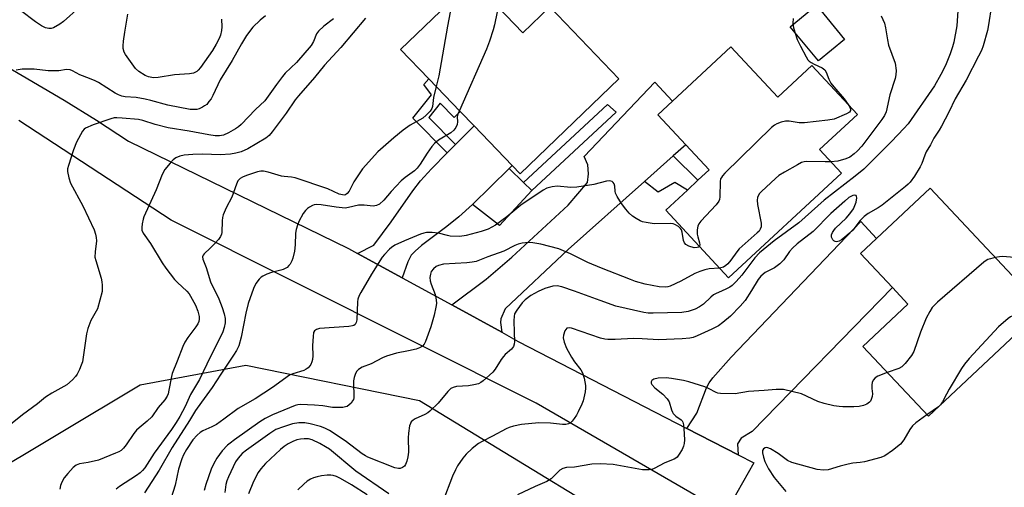
# Model space of a CAD drawing. Units: inches. Extents: x 1285761 to 1291761, y 497451 to 501452.
# Drawn here: x 1286547 to 1286859, y 498306 to 498454 of the extents above; entities that cross this region are included whole.
import ezdxf

# ---------------------------------------------------------------- set-up
doc = ezdxf.new("R2010")
doc.units = ezdxf.units.IN
doc.header["$MEASUREMENT"] = 0
for name, color, linetype in [('BLDG-Footprint', 5, 'Continuous'), ('CULTRL-Pad', 6, 'Continuous'), ('NTRL-Trees', 3, 'Continuous'), ('TRANS-Driveway', 251, 'Continuous'), ('TRANS-Non Street Sidewalk', 7, 'Continuous'), ('TRANS-Road', 130, 'Continuous'), ('Undefined', 1, 'Continuous')]:
    doc.layers.add(name, color=color, linetype=linetype)

msp = doc.modelspace()

# ---------------------------------------------------------------- linework, layer by layer
at = {"layer": 'BLDG-Footprint'}
for points, elevation in [([(1286690.53, 498466.56), (1286706.53, 498449.93), (1286715.06, 498458.13), (1286736.92, 498435.41), (1286705.64, 498405.31), (1286703.12, 498407.93), (1286691.02, 498420.51), (1286686.64, 498425.06), (1286679.28, 498432.71), (1286676.68, 498435.41), (1286667.77, 498444.67)], 305.71), ([(1286772.35, 498445.52), (1286787.18, 498429.56), (1286798.03, 498439.63), (1286812.42, 498424.14), (1286800.43, 498413.01), (1286807.34, 498405.58), (1286771.65, 498372.43), (1286751.76, 498393.85), (1286758.6, 498400.2), (1286761.93, 498403.3), (1286765.44, 498406.56), (1286758.06, 498414.5), (1286749.21, 498424.02), (1286753.84, 498428.32)], 302.83), ([(1286871.21, 498362.74), (1286834.89, 498328.62), (1286814.13, 498350.72), (1286828.41, 498364.13), (1286823.49, 498369.37), (1286813.42, 498380.1), (1286818.5, 498384.88), (1286835.46, 498400.8)], 296.98)]:
    msp.add_lwpolyline(points, close=True, dxfattribs=dict(at, elevation=elevation))
at = {"layer": 'CULTRL-Pad'}
for points in [[(1286808.32, 498447.88), (1286800.06, 498441.08), (1286791.16, 498451.89), (1286799.43, 498458.69)], [(1286709.34, 498400.1), (1286699.05, 498388.98), (1286690.56, 498395.67), (1286702.2, 498407.04), (1286706.74, 498402.63)]]:
    msp.add_lwpolyline(points, close=True, dxfattribs=at)
at = {"layer": 'NTRL-Trees'}
msp.add_lwpolyline([(1286786.35, 498118.24), (1286736.14, 498086.92), (1286704.85, 498088.61), (1286692.21, 498089.29), (1286684.33, 498083.36), (1286655.21, 498061.44), (1286600, 498060.4), (1286554.48, 498084.54), (1286505.8, 498116.6), (1286491.67, 498147.9), (1286509.38, 498183.32), (1286526.04, 498207.28), (1286535.27, 498231.78), (1286526.94, 498280.75), (1286530.46, 498289.56), (1286534.14, 498307.95), (1286585.3, 498338.6), (1286618.75, 498344.78), (1286673.71, 498333.64), (1286761.07, 498280.45), (1286791.94, 498219.9), (1286792.71, 498143.73)], close=True, dxfattribs=at)
at = {"layer": 'TRANS-Driveway'}
for points in [[(1286754.12, 498411), (1286745.03, 498402.94), (1286720.81, 498381.36), (1286700.93, 498362.59), (1286699.54, 498359.49), (1286699.45, 498358.29), (1286699.78, 498355.19), (1286683.95, 498363.84), (1286694.82, 498372.01), (1286702.99, 498378.94), (1286720.79, 498395.37), (1286726.91, 498402.6), (1286727.28, 498405.31), (1286727.05, 498408.15), (1286725.93, 498410.81), (1286748.3, 498434.29), (1286753.84, 498428.32), (1286749.21, 498424.02), (1286758.06, 498414.5)], [(1286668.27, 498372.4), (1286654.18, 498380.09), (1286659.25, 498382.76), (1286664.84, 498390.18), (1286671.62, 498399.95), (1286674.11, 498403.09), (1286677.52, 498406.87), (1286682.56, 498411.96), (1286685.19, 498414.61), (1286691.02, 498420.51), (1286703.12, 498407.93), (1286702.2, 498407.04), (1286690.56, 498395.67), (1286686.18, 498391.73), (1286682.37, 498388.62), (1286674.4, 498382.67), (1286672.36, 498380.89), (1286671.15, 498379.55), (1286670.09, 498377.45)], [(1286774.63, 498316.46), (1286758.45, 498324.8), (1286761.62, 498329.63), (1286764.59, 498337.61), (1286765.48, 498339.18), (1286766.69, 498340.8), (1286772.43, 498347.32), (1286813.45, 498390.26), (1286818.5, 498384.88), (1286813.42, 498380.1), (1286823.49, 498369.37), (1286779.13, 498323.77), (1286775.58, 498321.73), (1286774.44, 498319.94)]]:
    msp.add_lwpolyline(points, close=True, dxfattribs=at)
at = {"layer": 'TRANS-Non Street Sidewalk'}
for points in [[(1286685.19, 498414.61), (1286682.56, 498411.96), (1286671.69, 498422.95), (1286677.61, 498430.28), (1286675.1, 498433.57), (1286676.68, 498435.41), (1286679.28, 498432.71), (1286686.64, 498425.06), (1286684.69, 498423.21), (1286680.32, 498427.7), (1286676.69, 498423.2)], [(1286736.05, 498424.89), (1286709.34, 498400.1), (1286706.74, 498402.63), (1286733.29, 498427.28)], [(1286745.03, 498402.94), (1286754.12, 498411), (1286761.93, 498403.3), (1286758.6, 498400.2), (1286754.61, 498402.54), (1286749.38, 498399.57)]]:
    msp.add_lwpolyline(points, close=True, dxfattribs=at)
at = {"layer": 'TRANS-Road'}
msp.add_lwpolyline([(1286534.51, 498444.29), (1286561.21, 498428.68), (1286571.48, 498422.28), (1286581.62, 498415.66), (1286651.29, 498381.67), (1286654.18, 498380.09), (1286668.27, 498372.4), (1286683.95, 498363.84), (1286699.78, 498355.19), (1286705.04, 498352.32), (1286758.45, 498324.8), (1286774.63, 498316.46), (1286779.65, 498313.87), (1286770.61, 498298.08), (1286710.71, 498332.79), (1286595.12, 498390.65), (1286546.93, 498422.18)], dxfattribs=at)
at = {"layer": 'Undefined'}
for p, q in [((1286838.77, 498332.27, 294), (1286838.13, 498331.66, 294)), ((1286838.13, 498331.66, 294), (1286834.43, 498329.11, 294))]:
    msp.add_line(p, q, dxfattribs=at)
for points, elevation in [([(1286684.25, 498460.53), (1286682.61, 498452.07), (1286679.92, 498436.35), (1286679.05, 498432.94)], 308), ([(1286565.98, 498457.91), (1286561.06, 498453.57), (1286559.89, 498452.66), (1286557.9, 498451.56), (1286557.13, 498451.33), (1286556.39, 498451.29), (1286555.39, 498451.49), (1286554.12, 498452.16), (1286552.17, 498453.46), (1286547.41, 498457)], 316), ([(1286844.16, 498456.94), (1286843.92, 498452.11), (1286842.92, 498446.96), (1286842.54, 498445.55), (1286841.79, 498443.34), (1286840.26, 498439.62), (1286838.85, 498436.81), (1286836.77, 498433.18), (1286828.47, 498421.2), (1286827.15, 498419.69), (1286823.26, 498415.57), (1286814.41, 498406.76), (1286811.75, 498404.59), (1286801.84, 498397.05), (1286793.9, 498389.86), (1286786.06, 498384.18), (1286781.37, 498380.35), (1286779.91, 498378.76), (1286775.79, 498373.25), (1286774, 498371.25), (1286772.73, 498370), (1286772.02, 498369.5), (1286771, 498368.95), (1286769.43, 498368.2), (1286767.69, 498367.52), (1286766.82, 498367.04), (1286765.98, 498366.36), (1286763.64, 498364.09), (1286762.4, 498363.26), (1286761.08, 498362.56), (1286758.8, 498361.8), (1286756.84, 498361.48), (1286747.77, 498361.21), (1286746.14, 498361.28), (1286744.8, 498361.44), (1286735.88, 498363.51), (1286730.98, 498365.21), (1286722.87, 498368.23), (1286718.78, 498369.6), (1286717.38, 498369.87), (1286715.94, 498369.8), (1286713.42, 498369.04), (1286711.29, 498368.08), (1286709.01, 498366.81), (1286707.26, 498365.46), (1286706.25, 498364.5), (1286704.53, 498362.23), (1286703.87, 498361.01), (1286703.7, 498360.23), (1286703.63, 498358.91), (1286703.71, 498355.13), (1286703.89, 498352.25), (1286703.78, 498351.45), (1286703.49, 498350.7), (1286702.87, 498349.81), (1286700.93, 498348.15), (1286700.34, 498347.54), (1286699.67, 498346.62), (1286697.67, 498343.48), (1286696.96, 498342.58), (1286693.87, 498339.81), (1286693.16, 498339.3), (1286692.39, 498338.93), (1286691.01, 498338.54), (1286689.32, 498338.22), (1286685.48, 498338.04), (1286684.44, 498337.76), (1286683.73, 498337.42), (1286682.69, 498336.43), (1286679.69, 498332.82), (1286677.08, 498330.19), (1286676.4, 498329.71), (1286675.41, 498329.17), (1286672.35, 498327.78), (1286671.71, 498327.35), (1286671.17, 498326.83), (1286670.9, 498326.39), (1286670.64, 498325.59), (1286670.28, 498323.27), (1286670.21, 498321.84), (1286670.24, 498317.27), (1286670.09, 498315.83), (1286669.74, 498314.39), (1286669.35, 498313.33), (1286669.05, 498312.88), (1286668.41, 498312.42), (1286667.64, 498312.15), (1286667.1, 498312.08), (1286666, 498312.29), (1286657.45, 498315.69), (1286656.66, 498316.09), (1286655.66, 498316.73), (1286650.21, 498320.9), (1286645.27, 498324.14), (1286643.76, 498324.86), (1286642.43, 498325.34), (1286639.14, 498326.28), (1286637.45, 498326.59), (1286635.51, 498326.55), (1286633.53, 498326.2), (1286630.74, 498325.33), (1286628.31, 498324.39), (1286626.37, 498323.2), (1286618.97, 498317.91), (1286617.63, 498316.85), (1286616.31, 498315.41), (1286615.53, 498314.2), (1286613.24, 498309.44), (1286612.74, 498308.15), (1286612.44, 498307.06), (1286612.09, 498304.47)], 300), ([(1286854.86, 498458.57), (1286853.93, 498452.44), (1286853.59, 498450.7), (1286852.25, 498445.84), (1286851.68, 498444.38), (1286850.78, 498442.55), (1286846.81, 498434.97), (1286843.35, 498429.1), (1286841.39, 498424.89), (1286839.04, 498420.4), (1286838.28, 498419.12), (1286836.62, 498416.67), (1286835.59, 498414.51), (1286834.2, 498412.33), (1286833.73, 498411.29), (1286832.78, 498408.56), (1286832.32, 498407.52), (1286830.47, 498404.58), (1286829.14, 498402.7), (1286828.53, 498402.07), (1286827.63, 498401.31), (1286820.2, 498395.42), (1286819.01, 498394.61), (1286815.87, 498392.78), (1286814.51, 498391.8), (1286813.31, 498390.52), (1286810.98, 498387.56), (1286809.89, 498386.52), (1286808.28, 498385.14), (1286807.34, 498384.45), (1286806.6, 498384.05), (1286805.84, 498383.86), (1286805.37, 498383.91), (1286804.98, 498384.13), (1286804.64, 498384.48), (1286804.19, 498385.34), (1286804.2, 498386.05), (1286804.48, 498386.77), (1286804.9, 498387.45), (1286805.46, 498388.1), (1286808.9, 498391.35), (1286810.03, 498392.65), (1286811.14, 498394.27), (1286811.63, 498395.28), (1286812.03, 498396.33), (1286812.22, 498397.69), (1286812.17, 498398.16), (1286811.99, 498398.49), (1286811.64, 498398.6), (1286810.95, 498398.47), (1286809.75, 498397.8), (1286808.42, 498396.72), (1286804.04, 498392.82), (1286798.42, 498387.12), (1286793.38, 498383.16), (1286791.87, 498381.84), (1286790.91, 498380.79), (1286789.09, 498378.13), (1286787.84, 498376.85), (1286786.2, 498375.57), (1286783.22, 498374.07), (1286781.83, 498372.97), (1286780.94, 498371.85), (1286778.92, 498368.4), (1286776.87, 498365.26), (1286775.3, 498363.48), (1286772.18, 498360.34), (1286769.83, 498358.27), (1286768.43, 498357.27), (1286766.34, 498356.19), (1286761.69, 498354.05), (1286760.43, 498353.58), (1286759.32, 498353.3), (1286756.96, 498353.09), (1286749.48, 498352.82), (1286744.26, 498353.18), (1286741.57, 498353.27), (1286735.7, 498352.9), (1286733.42, 498352.89), (1286732.42, 498353.01), (1286731.04, 498353.37), (1286721.9, 498356.52), (1286721.11, 498356.64), (1286720.46, 498356.48), (1286720.11, 498356.13), (1286719.83, 498355.66), (1286719.34, 498354.3), (1286719.28, 498353.45), (1286719.59, 498352.08), (1286720.32, 498350.2), (1286721.88, 498347.29), (1286722.88, 498345.8), (1286724.82, 498343.3), (1286725.41, 498342.35), (1286725.94, 498340.66), (1286726.35, 498338.33), (1286726.35, 498337.47), (1286726.2, 498336.34), (1286725.62, 498333.56), (1286725.17, 498332.46), (1286723.98, 498330.03), (1286723.42, 498328.97), (1286722.78, 498327.96), (1286722.05, 498327.04), (1286721.42, 498326.48), (1286720.94, 498326.24), (1286720.14, 498326.06), (1286719, 498326.07), (1286715.24, 498326.42), (1286711.56, 498326.5), (1286706.1, 498326.06), (1286703.57, 498325.53), (1286702.2, 498325.12), (1286701.18, 498324.68), (1286696.89, 498322.29), (1286693.56, 498320.66), (1286692.42, 498320.02), (1286690.4, 498318.46), (1286688.53, 498316.66), (1286687.43, 498315.32), (1286685.78, 498312.9), (1286685.11, 498311.68), (1286684.22, 498309.68), (1286681.17, 498301.71)], 298), ([(1286698.38, 498458.4), (1286698.45, 498457.44), (1286698.36, 498456.59), (1286697.56, 498452.46), (1286697.13, 498450.86), (1286695.94, 498447.27), (1286694.93, 498444.8), (1286686.38, 498425.33)], 306), ([(1286646.51, 498454.34), (1286643.51, 498452.08), (1286641.76, 498450.47), (1286641.11, 498449.58), (1286640.24, 498447.19), (1286639.48, 498445.96), (1286634.85, 498440.59), (1286631.28, 498437.16), (1286630.34, 498436.16), (1286628.45, 498433.65), (1286624.74, 498428.45), (1286621.83, 498425.69), (1286617.3, 498420.95), (1286616.43, 498420.22), (1286615.48, 498419.59), (1286613.25, 498418.29), (1286611.71, 498417.61), (1286610.44, 498417.34), (1286609.11, 498417.33), (1286607.1, 498417.64), (1286600.82, 498418.84), (1286594.2, 498419.84), (1286590.09, 498420.9), (1286586.19, 498422.16), (1286584.81, 498422.53), (1286579.6, 498422.98), (1286577.92, 498423.05), (1286577.12, 498423), (1286575.99, 498422.73), (1286570.4, 498420.87), (1286568.06, 498419.83), (1286567.62, 498419.51), (1286567.09, 498418.88), (1286565.18, 498415.33), (1286564.2, 498412.95), (1286562.58, 498408.02), (1286562.34, 498406.9), (1286562.34, 498406.05), (1286562.73, 498404.04), (1286563.27, 498402.42), (1286567.15, 498395.16), (1286570.72, 498387.59), (1286571.21, 498386.28), (1286571.42, 498385.23), (1286571.47, 498384.18), (1286571.03, 498380.69), (1286570.99, 498379.02), (1286571.23, 498377.88), (1286572.92, 498372.32), (1286573.17, 498371.2), (1286573.29, 498370.08), (1286573.31, 498368.95), (1286573.24, 498368.11), (1286572.58, 498365.34), (1286571.76, 498362.61), (1286569.72, 498358.89), (1286568.73, 498356.44), (1286568.33, 498354.72), (1286567.3, 498347.33), (1286567.03, 498345.87), (1286566.67, 498344.78), (1286566.09, 498343.46), (1286565.33, 498341.91), (1286564.89, 498341.19), (1286563.9, 498340.12), (1286562.11, 498338.61), (1286557.36, 498335.91), (1286555.36, 498334.65), (1286552.82, 498332.56), (1286548.08, 498329.05), (1286543.73, 498325.61)], 312), ([(1286624.96, 498455.37), (1286623.28, 498454), (1286620.99, 498451.74), (1286618.94, 498449.08), (1286617.39, 498446.46), (1286614.44, 498441.17), (1286610.6, 498435.03), (1286608.29, 498430.1), (1286607.75, 498429.1), (1286607.11, 498428.17), (1286606.38, 498427.32), (1286605.74, 498426.81), (1286605.04, 498426.4), (1286604.04, 498425.95), (1286603.28, 498425.74), (1286602.26, 498425.66), (1286601.19, 498425.74), (1286594.11, 498427.08), (1286588.66, 498428.57), (1286586.92, 498428.97), (1286584.02, 498429.44), (1286580.6, 498429.7), (1286579.47, 498429.91), (1286578.43, 498430.31), (1286577.45, 498430.83), (1286572.1, 498434.19), (1286571.09, 498434.75), (1286569.25, 498435.54), (1286566.21, 498436.61), (1286563.88, 498437.94), (1286563.14, 498438.23), (1286562.02, 498438.3), (1286559.55, 498437.95), (1286557.62, 498437.89), (1286556.19, 498437.96), (1286551.73, 498438.45), (1286547.92, 498438.44), (1286546.03, 498438.14)], 314), ([(1286656.64, 498454.61), (1286648.86, 498445.27), (1286643.63, 498439.69), (1286640.52, 498435.82), (1286635.4, 498430.02), (1286634.42, 498428.74), (1286631.56, 498424.51), (1286627.11, 498418.62), (1286626.17, 498417.48), (1286625.1, 498416.58), (1286619.44, 498413.25), (1286617.29, 498412.34), (1286615.64, 498411.83), (1286613.91, 498411.59), (1286610.68, 498411.39), (1286605.16, 498411.52), (1286601.98, 498411.49), (1286599.3, 498411.22), (1286597.84, 498410.93), (1286596.65, 498410.4), (1286595.78, 498409.78), (1286594.78, 498408.72), (1286593.14, 498406.66), (1286592.31, 498405.11), (1286590.43, 498400.29), (1286586.49, 498391.76), (1286586.22, 498390.95), (1286585.94, 498389.49), (1286585.81, 498388.32), (1286585.86, 498387.48), (1286586.28, 498386.52), (1286588.61, 498383.31), (1286592.29, 498377.17), (1286593.44, 498375.52), (1286596.23, 498371.94), (1286597.19, 498370.92), (1286600.11, 498368.16), (1286600.81, 498367.35), (1286601.3, 498366.62), (1286602.89, 498363.75), (1286603.62, 498361.84), (1286604, 498360.17), (1286604.01, 498359.35), (1286603.85, 498358.56), (1286603.53, 498357.83), (1286602.97, 498356.9), (1286600.36, 498353.54), (1286599.47, 498352.04), (1286598.81, 498350.74), (1286597.06, 498346.08), (1286595.47, 498342.15), (1286595.22, 498341.19), (1286594.44, 498336.84), (1286594.16, 498335.77), (1286593.85, 498335.02), (1286593.17, 498333.86), (1286591.04, 498331.38), (1286588.97, 498328.48), (1286587.49, 498327.05), (1286584.95, 498325), (1286584.12, 498324.21), (1286583.3, 498323.16), (1286580.89, 498319.62), (1286580.03, 498318.56), (1286579.26, 498317.83), (1286578.58, 498317.4), (1286577.54, 498316.91), (1286572.17, 498314.78), (1286568.84, 498313.96), (1286566.16, 498313.54), (1286565.02, 498313.15), (1286564.11, 498312.45), (1286562.37, 498310.48), (1286561.28, 498309.11), (1286560.47, 498307.74), (1286560.08, 498306.74), (1286559.86, 498305.61)], 310), ([(1286611.12, 498454.25), (1286611.14, 498451.86), (1286611.02, 498450.69), (1286610.73, 498449.26), (1286610.36, 498448.15), (1286609.4, 498446.34), (1286608.2, 498444.31), (1286604.37, 498439.02), (1286603.63, 498438.1), (1286603.21, 498437.7), (1286602.83, 498437.45), (1286602.23, 498437.21), (1286600.92, 498437.01), (1286596.16, 498436.65), (1286591.02, 498435.79), (1286589.59, 498435.74), (1286587.94, 498436.04), (1286586.89, 498436.46), (1286584.94, 498437.69), (1286583.89, 498438.66), (1286580.65, 498443.09), (1286580.28, 498443.88), (1286579.96, 498444.99), (1286579.9, 498445.85), (1286580.02, 498447.28), (1286580.43, 498450.17), (1286581.45, 498455.9)], 316), ([(1286792.06, 498454.43), (1286791.95, 498452.97), (1286792.21, 498451.51), (1286793.34, 498447.79), (1286794.35, 498445.7), (1286796.14, 498442.37), (1286796.75, 498441.41), (1286797.11, 498440.99), (1286797.75, 498440.51), (1286798.72, 498439.99), (1286801.27, 498438.85), (1286802.11, 498438.24), (1286802.55, 498437.54), (1286803.36, 498435.33), (1286804.01, 498434.06), (1286804.91, 498432.9), (1286808.22, 498429.08), (1286809.5, 498427.28)], 304), ([(1286819.98, 498455.36), (1286820.94, 498452.98), (1286821.31, 498451.56), (1286821.93, 498447.71), (1286822.3, 498446.06), (1286824.37, 498440.33), (1286824.68, 498438.03), (1286824.62, 498436.62), (1286824.34, 498435.54), (1286822.66, 498430.3), (1286821.49, 498424.99), (1286820.95, 498423.74), (1286820.18, 498422.55), (1286813.82, 498414.13), (1286812.38, 498412.55), (1286811.34, 498411.61), (1286809.97, 498410.63), (1286808.7, 498410.05), (1286806.24, 498409.35), (1286804.05, 498409.12)], 302), ([(1286679.05, 498432.94), (1286678.16, 498429.45), (1286677.89, 498426.63), (1286677.64, 498425.98), (1286677.09, 498425.15), (1286675.88, 498423.9), (1286674.77, 498422.99), (1286670.8, 498420.76), (1286668.64, 498419.19), (1286665.61, 498416.77), (1286660.53, 498412.29), (1286655.69, 498406.94), (1286653.02, 498402.81), (1286651.44, 498399.86), (1286650.83, 498399.09), (1286650.3, 498398.73), (1286649.9, 498398.63), (1286649.4, 498398.65), (1286648.35, 498398.92), (1286644.7, 498400.57), (1286634.36, 498404.06), (1286633.2, 498404.31), (1286630.87, 498404.44), (1286630.02, 498404.57), (1286625.83, 498405.89), (1286624.4, 498406.21), (1286623.55, 498406.21), (1286622.44, 498406), (1286619.02, 498404.8), (1286617.73, 498404.27), (1286617.02, 498403.89), (1286616.62, 498403.57), (1286616.29, 498403.13), (1286615.81, 498402.08), (1286614.36, 498397.96), (1286612.59, 498394.53), (1286611.63, 498392.34), (1286611.42, 498391.54), (1286611.27, 498390.47), (1286611.13, 498386.77), (1286611.03, 498386.22), (1286610.75, 498385.48), (1286610.12, 498384.56), (1286608.94, 498383.27), (1286607.48, 498381.82), (1286605.53, 498380.06), (1286605.22, 498379.65), (1286605.06, 498379.1), (1286605.18, 498378.33), (1286606.21, 498375.72), (1286607.63, 498371.21), (1286610.18, 498365.77), (1286611.26, 498363.09), (1286611.94, 498361.02), (1286612.19, 498359.61), (1286612.21, 498358.14), (1286611.93, 498356.7), (1286611.45, 498355.32), (1286609.7, 498351.61), (1286607.59, 498347.5), (1286604.14, 498340.29), (1286601.3, 498335.56), (1286599.57, 498331.73), (1286597.88, 498328.59), (1286596.73, 498326.64), (1286595.25, 498324.42), (1286589.8, 498316.93), (1286586.75, 498312.32), (1286586.09, 498311.49), (1286585.31, 498310.77), (1286584.12, 498309.9), (1286578.79, 498306.4), (1286577.67, 498305.59)], 308), ([(1286809.5, 498427.28), (1286810, 498426.47), (1286810.25, 498425.77), (1286810.21, 498425.38), (1286809.87, 498424.89), (1286809, 498424.37), (1286805.08, 498422.66), (1286803.05, 498422.29), (1286795.7, 498421.44), (1286793.95, 498421.51), (1286790.76, 498421.98), (1286789.62, 498421.97), (1286788.24, 498421.64), (1286786.9, 498421.15), (1286786.16, 498420.72), (1286785.25, 498419.96), (1286770.46, 498405.52), (1286769.66, 498404.66), (1286769.33, 498404.2), (1286769.11, 498403.7), (1286768.96, 498402.88), (1286768.86, 498398.02), (1286768.74, 498397.22), (1286768.55, 498396.72), (1286767.69, 498395.57), (1286762.85, 498390.31), (1286762.25, 498389.47), (1286761.94, 498388.77), (1286761.73, 498387.65), (1286761.7, 498386.22), (1286761.87, 498385.39), (1286762.44, 498383.53), (1286762.51, 498382.82), (1286762.39, 498382.4)], 304), ([(1286686.38, 498425.33), (1286685.95, 498424.2), (1286685.74, 498423.36), (1286685.77, 498421.75), (1286685.69, 498420.95), (1286685.26, 498419.99), (1286684.64, 498419.11), (1286683.71, 498418.27), (1286679.81, 498415.97), (1286678.46, 498414.9), (1286677.7, 498414.03), (1286676.16, 498411.9), (1286674.01, 498408.44), (1286673.01, 498407.09), (1286672.18, 498406.33), (1286669.22, 498404.21), (1286667.97, 498403.16), (1286664.81, 498399.79), (1286662.51, 498397.02), (1286661.12, 498395.74), (1286660.17, 498395.31), (1286659.12, 498395.14), (1286656.22, 498395.45), (1286654.5, 498395.42), (1286651.31, 498394.65), (1286650.18, 498394.51), (1286647.42, 498394.76), (1286642.66, 498395.56), (1286641.25, 498395.62), (1286640.43, 498395.52), (1286639.92, 498395.34), (1286638.94, 498394.83), (1286638.27, 498394.36), (1286637.64, 498393.73), (1286636.98, 498392.77), (1286635.54, 498390.2), (1286635.1, 498389.12), (1286634.74, 498387.74), (1286634.54, 498386.61), (1286634.44, 498382.82), (1286634.17, 498380.85), (1286633.67, 498378.64), (1286633.33, 498377.82), (1286632.77, 498376.77), (1286632.42, 498376.31), (1286631.81, 498375.75), (1286630.62, 498375.06), (1286629.85, 498374.82), (1286626.94, 498374.16), (1286625.38, 498373.54), (1286624.13, 498372.92), (1286623.67, 498372.61), (1286623.03, 498372.02), (1286621.95, 498370.63), (1286621.2, 498369.05), (1286619.53, 498364.35), (1286618.78, 498361.2), (1286617.33, 498353.7), (1286616.53, 498350.93), (1286615.85, 498349.41), (1286614.91, 498347.91), (1286610.85, 498341.99), (1286608.14, 498337.72), (1286604.74, 498333.1), (1286602.89, 498330.46), (1286600.98, 498327.33), (1286595.48, 498318.74), (1286591.37, 498311.59), (1286586.71, 498304.35)], 306), ([(1286804.05, 498409.12), (1286802.19, 498409.08), (1286796.29, 498409.2), (1286795.51, 498409.13), (1286794.72, 498408.89), (1286793.42, 498408.22), (1286789.31, 498405.87), (1286787.56, 498404.78), (1286786.43, 498403.82), (1286782.06, 498399.73), (1286781.45, 498399.1), (1286780.97, 498398.4), (1286780.79, 498397.88), (1286780.67, 498397.04), (1286780.8, 498395.58), (1286781.93, 498389.71), (1286781.91, 498388.58), (1286781.67, 498387.81), (1286781.26, 498387.22), (1286780.71, 498386.65), (1286775.01, 498381.56), (1286774.26, 498380.65), (1286772.37, 498377.97), (1286771.38, 498376.86), (1286770.72, 498376.28), (1286769.99, 498375.82), (1286768.79, 498375.51)], 302), ([(1286762.39, 498382.4), (1286762.13, 498382.13), (1286761.73, 498381.98), (1286760.72, 498381.97), (1286759.02, 498382.47), (1286758.06, 498383.02), (1286757.63, 498383.54), (1286757.38, 498384.19), (1286756.95, 498386.83), (1286756.67, 498387.63), (1286756.36, 498388.06), (1286755.76, 498388.62), (1286754.59, 498389.35), (1286754.06, 498389.52), (1286753.2, 498389.6), (1286748.11, 498389.53), (1286745.54, 498389.9), (1286744.42, 498390.17), (1286743.63, 498390.48), (1286742.39, 498391.17), (1286741.21, 498391.95), (1286740.17, 498392.88), (1286739.04, 498394.13), (1286737.72, 498395.99), (1286736.36, 498398.18), (1286735.86, 498399.19), (1286735.68, 498399.87), (1286735.6, 498401.48), (1286735.39, 498402.18), (1286735.11, 498402.56), (1286734.74, 498402.86), (1286734.07, 498403.09), (1286732.99, 498402.97), (1286728.99, 498402.01), (1286723.54, 498401.1), (1286721.7, 498401.01), (1286717.39, 498401.47), (1286715.72, 498401.25), (1286714.1, 498400.8), (1286712.87, 498400.16), (1286705.82, 498395.41), (1286701.46, 498391.73), (1286697.79, 498389.05), (1286695.54, 498387.78), (1286693.32, 498387.04), (1286688.5, 498385.83), (1286686.52, 498385.53), (1286683.43, 498385.61), (1286682.59, 498385.77), (1286679.8, 498386.51), (1286677.74, 498386.74), (1286675.98, 498386.74), (1286675.17, 498386.58), (1286674.11, 498386.24), (1286669.03, 498384.18), (1286665.99, 498382.78), (1286664.88, 498382.06), (1286664.24, 498381.52), (1286662.67, 498379.85), (1286661.95, 498378.96), (1286658.55, 498373.59), (1286655.14, 498367.83), (1286654.63, 498366.79), (1286654.26, 498365.69), (1286654.14, 498364.86), (1286653.9, 498359.12), (1286653.74, 498358.31), (1286653.37, 498357.67), (1286652.98, 498357.39), (1286652.52, 498357.19), (1286651.39, 498356.98), (1286642.15, 498356.35), (1286641.11, 498356.1), (1286640.55, 498355.69), (1286640.22, 498355.11), (1286640.05, 498353.89), (1286639.91, 498351.02), (1286639.95, 498347.76), (1286639.84, 498346.61), (1286639.65, 498345.8), (1286639.36, 498345.04), (1286639.07, 498344.59), (1286638.5, 498344), (1286637.84, 498343.49), (1286637.09, 498343.11), (1286633.64, 498342.05), (1286632.65, 498341.59), (1286627.19, 498337.77), (1286621.77, 498334.12), (1286616.38, 498331.09), (1286611.85, 498327.7), (1286609.44, 498326.02), (1286608.04, 498325.24), (1286605.15, 498324.02), (1286604.31, 498323.48), (1286603.33, 498322.65), (1286602.01, 498321.14), (1286600.03, 498318.16), (1286599.04, 498316.47), (1286598.47, 498315.18), (1286597.44, 498311.89), (1286596.4, 498306.83), (1286595.17, 498302.87)], 304), ([(1286768.79, 498375.51), (1286765.45, 498375.29), (1286764.08, 498375.01), (1286762.47, 498374.45), (1286760.89, 498373.8), (1286756.53, 498371.35), (1286753.14, 498369.76), (1286752.4, 498369.54), (1286751.72, 498369.45), (1286749.65, 498369.59), (1286745.25, 498370.41), (1286742.15, 498371.31), (1286740.55, 498371.87), (1286731.35, 498375.5), (1286727.08, 498377.27), (1286721.62, 498380.05), (1286717.9, 498381.61), (1286712.19, 498383.05), (1286709.66, 498383.47), (1286708.25, 498383.6), (1286706.31, 498383.39), (1286704.96, 498383.07), (1286703.9, 498382.62), (1286700.43, 498380.84), (1286695.45, 498379.09), (1286692.81, 498377.98), (1286691.75, 498377.63), (1286690.43, 498377.36), (1286688.79, 498377.16), (1286681.32, 498376.7), (1286679.75, 498376.33), (1286679.03, 498376), (1286678.16, 498375.28), (1286677.47, 498374.39), (1286677.2, 498373.64), (1286677.07, 498372.57), (1286677.14, 498371.49), (1286677.47, 498370.38), (1286678.75, 498367.11), (1286679.09, 498365.43), (1286679.14, 498364.3), (1286678.95, 498363.16), (1286678.36, 498360.61), (1286677.33, 498356.94), (1286675.64, 498352.26), (1286675.26, 498351.49), (1286674.73, 498350.85), (1286673.81, 498350.24), (1286672.75, 498349.88), (1286670.26, 498349.29), (1286666.43, 498348.57), (1286663.32, 498347.65), (1286662.05, 498347.1), (1286658.42, 498345.27), (1286655.62, 498344.16), (1286654.44, 498343.47), (1286653.9, 498342.91), (1286653.54, 498342.2), (1286653.11, 498340.88), (1286652.88, 498339.8), (1286652.83, 498338.79), (1286653.01, 498335.34), (1286652.97, 498334.48), (1286652.84, 498333.94), (1286652.6, 498333.46), (1286652.09, 498332.79), (1286651.49, 498332.2), (1286650.81, 498331.74), (1286650.29, 498331.57), (1286649.45, 498331.44), (1286647.41, 498331.35), (1286646.24, 498331.45), (1286643.11, 498331.94), (1286640.56, 498332.17), (1286636.12, 498332.35), (1286635.25, 498332.29), (1286634.38, 498332.08), (1286627.25, 498329.12), (1286624.9, 498327.91), (1286623.17, 498326.82), (1286615.18, 498321.18), (1286613.79, 498320.16), (1286612.96, 498319.44), (1286611.33, 498317.7), (1286609.63, 498315.34), (1286608.6, 498313.66), (1286607.85, 498311.92), (1286606.13, 498307.02), (1286605.61, 498305.11)], 302), ([(1286856.06, 498378.87), (1286854.51, 498378.49), (1286853.68, 498378.2), (1286853.17, 498377.93), (1286852.45, 498377.42), (1286837.75, 498364.73), (1286836.67, 498363.71), (1286836.11, 498363.03), (1286835.3, 498361.81), (1286834.2, 498359.71), (1286832.35, 498355.29), (1286830.27, 498349.16), (1286829.59, 498347.87), (1286827.55, 498345.31), (1286826.5, 498344.31), (1286825.5, 498343.78), (1286821.87, 498342.48)], 296), ([(1286862.27, 498378.83), (1286858.26, 498379.15), (1286857.41, 498379.11), (1286856.06, 498378.87)], 296), ([(1286869.55, 498361.17), (1286867.98, 498361.39), (1286867.09, 498361.38), (1286863.55, 498360.9), (1286861.81, 498360.52), (1286860.86, 498360.08), (1286860.15, 498359.58), (1286857.05, 498356.88), (1286847.78, 498346.87), (1286846.29, 498345.11), (1286845.38, 498343.75), (1286841.42, 498337.18), (1286840.57, 498335.66), (1286839.36, 498333.17), (1286838.77, 498332.27)], 294), ([(1286821.87, 498342.48), (1286818.91, 498341.36), (1286818.03, 498340.8), (1286817.36, 498340.09), (1286817.1, 498339.36), (1286817, 498338.54), (1286816.99, 498337.42), (1286817.14, 498335.73), (1286817.06, 498334.93), (1286816.77, 498333.9), (1286816.53, 498333.44), (1286816.19, 498333.05), (1286815.35, 498332.41), (1286814.36, 498332), (1286813.02, 498331.77), (1286811.32, 498331.65), (1286807.78, 498331.62), (1286806.61, 498331.68), (1286804.92, 498331.97), (1286801.84, 498332.66), (1286799.93, 498333.25), (1286794.69, 498335.73), (1286788.98, 498337.14), (1286786.73, 498337.12), (1286782.89, 498336.76), (1286777.91, 498336.47), (1286773.76, 498335.76), (1286769.11, 498335.84), (1286768.26, 498335.96), (1286767.73, 498336.12), (1286765.22, 498337.46), (1286764.14, 498337.9), (1286759.09, 498339.53), (1286757.39, 498339.99), (1286753.59, 498340.62), (1286751.84, 498340.78), (1286749.28, 498340.71), (1286747.94, 498340.34), (1286747.34, 498339.91), (1286747.14, 498339.53), (1286747.13, 498339.11), (1286747.31, 498338.68), (1286748.24, 498337.66), (1286750.78, 498335.64), (1286752.21, 498334.14), (1286752.78, 498333.2), (1286753.54, 498330.67), (1286753.85, 498329.92), (1286754.13, 498329.46), (1286754.9, 498328.67), (1286756.66, 498327.54), (1286756.95, 498327.2), (1286757.16, 498326.72), (1286757.32, 498325.89), (1286757.41, 498324.72), (1286757.62, 498321.15), (1286757.59, 498319.98), (1286757.37, 498319.17), (1286756.88, 498318.13), (1286756.01, 498316.62), (1286755.34, 498315.72), (1286754.92, 498315.37), (1286754.43, 498315.09), (1286751.46, 498313.9), (1286748.04, 498312.1), (1286747.3, 498311.79), (1286746.52, 498311.64), (1286745.44, 498311.63), (1286744.38, 498311.73), (1286735.03, 498313.35), (1286730.92, 498313.63), (1286728.33, 498313.43), (1286722.81, 498312.55), (1286720.34, 498312.45), (1286719.16, 498312.15), (1286718.24, 498311.54), (1286715.48, 498308.85), (1286714.1, 498307.96), (1286710.36, 498306.37), (1286704.82, 498303.74)], 296), ([(1286834.43, 498329.11), (1286830.93, 498326.54), (1286829.86, 498325.59), (1286829.04, 498324.42), (1286827.11, 498321.19), (1286826.07, 498319.83), (1286823.54, 498317.79), (1286821.14, 498316.07), (1286819.8, 498315.54), (1286814.71, 498314.23), (1286813.28, 498313.97), (1286810.93, 498313.77), (1286809.52, 498313.5), (1286807, 498312.89), (1286803.14, 498311.71), (1286801.71, 498311.6), (1286799.7, 498311.78), (1286791.6, 498313.98), (1286790.26, 498314.61), (1286787.32, 498316.88), (1286784.86, 498318.35), (1286784.09, 498318.65), (1286783.63, 498318.73), (1286783.19, 498318.69), (1286782.64, 498318.37), (1286782.35, 498317.8), (1286782.38, 498317.05), (1286782.69, 498315.69), (1286783.13, 498314.34), (1286784.29, 498311.98), (1286786.1, 498309.23), (1286789.72, 498304.85)], 294), ([(1286664, 498304.13), (1286653.64, 498311.3), (1286645.23, 498318.21), (1286644.02, 498318.98), (1286642.19, 498320), (1286639.83, 498321.16), (1286638.59, 498321.45), (1286637.24, 498321.53), (1286636.1, 498321.43), (1286634.96, 498321.18), (1286633.64, 498320.66), (1286632.13, 498319.88), (1286630.91, 498319.04), (1286629.76, 498318.13), (1286624.97, 498313.71), (1286623.48, 498312.04), (1286622.68, 498310.86), (1286621.17, 498308.02), (1286619.65, 498304.11)], 298), ([(1286657.19, 498303.78), (1286652.21, 498306.97), (1286648.73, 498308.93), (1286647.48, 498309.55), (1286646.47, 498309.88), (1286645.66, 498310), (1286644.48, 498309.96), (1286642.71, 498309.75), (1286641.31, 498309.47), (1286640.23, 498309.16), (1286639.2, 498308.68), (1286638.22, 498308.08), (1286637.12, 498307.16), (1286635.27, 498305.33)], 296)]:
    msp.add_lwpolyline(points, dxfattribs=dict(at, elevation=elevation))

doc.saveas('drawing.dxf')
